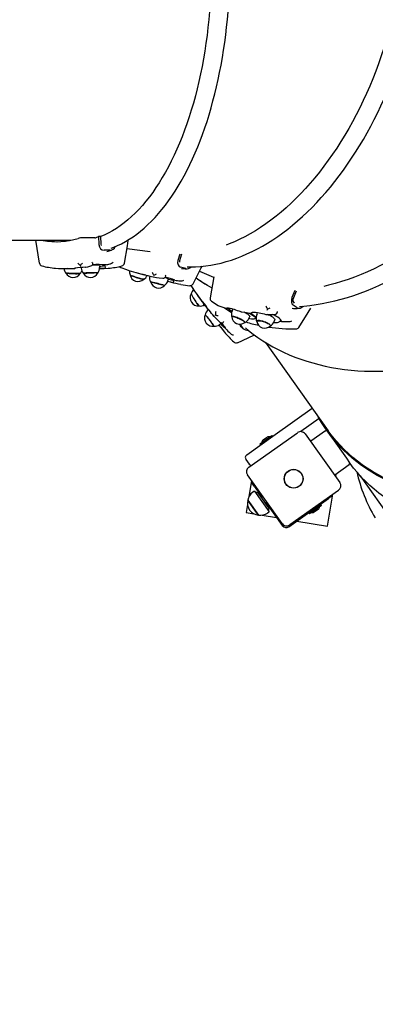
# Model space of a CAD drawing. Units: millimetres. Extents: x 3.35 to 12.8, y 2.39 to 11.24.
# Drawn here: x 9.03 to 9.55, y 5.99 to 7.42 of the extents above; entities that cross this region are included whole.
import ezdxf

# ---------------------------------------------------------------- set-up
doc = ezdxf.new("R2010")
doc.units = ezdxf.units.MM
doc.header["$LTSCALE"] = 70
doc.header["$PDSIZE"] = -1
doc.linetypes.add('SLD-Сплошная', pattern=[0])
doc.styles.get("Standard").update_dxf_attribs({"font": 'isocpeui.ttf'})
doc.dimstyles.new('ISO-25', dxfattribs={"dimtxt": 2.5, "dimasz": 2.5, "dimexe": 1.25, "dimexo": 0.625, "dimtad": 1, "dimtxsty": 'Standard', "dimcen": 2.5, "dimadec": 0, "dimazin": 0, "dimtfac": 1, "dimtmove": 0, "dimatfit": 3, "dimfxl": 1, "dimarcsym": 0})

# ---------------------------------------------------------------- blocks, each defined once
blk = doc.blocks.new('_D_7')
at = {"color": 0, "lineweight": -2, "transparency": 16777216}
for p, q in [((4.2603, 6.7403), (4.2603, 2.3935)), ((11.9411, 4.7682), (11.9411, 2.3935)), ((4.4703, 2.4635), (11.7311, 2.4635))]:
    blk.add_line(p, q, dxfattribs=at)
at = {"color": 0, "transparency": 16777216}
for points in [[(4.4703, 2.4985), (4.4703, 2.4285), (4.2603, 2.4635)], [(11.7311, 2.4985), (11.7311, 2.4285), (11.9411, 2.4635)]]:
    blk.add_solid(points, dxfattribs=at)
at = {"layer": 'Defpoints', "color": 0, "transparency": 16777216}
for p in [(4.2603, 6.7403), (11.9411, 4.7682), (11.9411, 2.4635)]:
    blk.add_point(p, dxfattribs=at)
at = {"color": 0, "transparency": 16777216, "insert": (8.1007, 2.8155), "char_height": 0.21, "attachment_point": 2}
blk.add_mtext('7,68м', dxfattribs=at)
blk = doc.blocks.new('*D17')
at = {"color": 0, "lineweight": -2, "transparency": 16777216}
for p, q in [((7.0075, 8.9334), (12.7959, 8.9334)), ((12.7259, 4.9839), (12.7259, 8.7234)), ((9.6071, 4.7739), (12.7959, 4.7739))]:
    blk.add_line(p, q, dxfattribs=at)
at = {"color": 0, "transparency": 16777216}
for points in [[(12.6909, 8.7234), (12.7609, 8.7234), (12.7259, 8.9334)], [(12.6909, 4.9839), (12.7609, 4.9839), (12.7259, 4.7739)]]:
    blk.add_solid(points, dxfattribs=at)
at = {"layer": 'Defpoints', "color": 0, "transparency": 16777216}
for p in [(7.0075, 8.9334), (12.7259, 8.9334), (9.6071, 4.7739)]:
    blk.add_point(p, dxfattribs=at)
at = {"color": 0, "transparency": 16777216, "insert": (12.4999, 6.8536), "char_height": 0.21, "attachment_point": 5, "rotation": 90}
blk.add_mtext('4,16м', dxfattribs=at)
blk = doc.blocks.new('*D18')
at = {"color": 0, "lineweight": -2, "transparency": 16777216}
for p, q in [((5.7603, 6.9515), (5.7603, 10.9469)), ((10.4415, 5.3002), (10.4415, 10.9469)), ((5.9703, 10.8769), (10.2315, 10.8769))]:
    blk.add_line(p, q, dxfattribs=at)
at = {"color": 0, "transparency": 16777216}
for points in [[(5.9703, 10.9119), (5.9703, 10.8419), (5.7603, 10.8769)], [(10.2315, 10.9119), (10.2315, 10.8419), (10.4415, 10.8769)]]:
    blk.add_solid(points, dxfattribs=at)
at = {"layer": 'Defpoints', "color": 0, "transparency": 16777216}
for p in [(10.4415, 10.8769), (5.7603, 6.9515), (10.4415, 5.3002)]:
    blk.add_point(p, dxfattribs=at)
at = {"color": 0, "transparency": 16777216, "insert": (8.1009, 11.1029), "char_height": 0.21, "attachment_point": 5}
blk.add_mtext('4,68м', dxfattribs=at)

msp = doc.modelspace()

# ---------------------------------------------------------------- linework, layer by layer
at = {"color": 7, "linetype": 'SLD-Сплошная', "lineweight": 25}
for p, q in [((8.9274, 7.1024), (9.1023, 7.1024)), ((9.0512, 7.1024), (9.0568, 7.0691)), ((9.0761, 7.1024), (9.0764, 7.1009)), ((9.1378, 7.106), (9.1201, 7.106)), ((9.1457, 7.1078), (9.1431, 7.1078)), ((9.1431, 7.1078), (9.1437, 7.0961)), ((9.1457, 7.1078), (9.1463, 7.0966)), ((9.1463, 7.0966), (9.1467, 7.0948)), ((9.1597, 7.0878), (9.151, 7.0878)), ((9.1549, 7.0862), (9.1571, 7.0867)), ((9.1843, 7.0906), (9.218, 7.0863)), ((9.2612, 7.0824), (9.2586, 7.0728)), ((9.2611, 7.0727), (9.2608, 7.0708)), ((9.2636, 7.0821), (9.2611, 7.0727)), ((9.0894, 7.0614), (9.1034, 7.0614)), ((9.1178, 7.0628), (9.1178, 7.062)), ((9.1241, 7.0633), (9.1242, 7.0633)), ((9.1448, 7.0628), (9.1447, 7.0657)), ((9.1447, 7.0614), (9.1481, 7.0614)), ((9.1516, 7.0662), (9.1516, 7.0661)), ((9.1535, 7.0666), (9.1521, 7.0664)), ((9.1537, 7.0634), (9.1537, 7.0634)), ((9.1597, 7.068), (9.1606, 7.0682)), ((9.27, 7.0612), (9.2625, 7.0632)), ((9.264, 7.0614), (9.2653, 7.0614)), ((9.2902, 7.0576), (9.3106, 7.0485)), ((9.1974, 7.0555), (9.2077, 7.0527)), ((9.2179, 7.0504), (9.2178, 7.0502)), ((9.2272, 7.0484), (9.2273, 7.0484)), ((9.2409, 7.0496), (9.241, 7.0499)), ((9.2437, 7.0429), (9.2488, 7.0415)), ((9.244, 7.0436), (9.2447, 7.0465)), ((9.2519, 7.0447), (9.2519, 7.0447)), ((9.2543, 7.0443), (9.2526, 7.0446)), ((9.2621, 7.0433), (9.2631, 7.0432)), ((9.2887, 7.0452), (9.2948, 7.0411)), ((9.3107, 7.049), (9.3055, 7.0187)), ((9.3074, 7.0334), (9.3079, 7.0331)), ((9.4288, 7.0293), (9.4247, 7.0192)), ((9.4308, 7.0284), (9.4267, 7.0185)), ((9.286, 7.0239), (9.2925, 7.0147)), ((9.3076, 7.0137), (9.3173, 7.0072)), ((9.3032, 7.0014), (9.3028, 7.0011)), ((9.3174, 7.0072), (9.3182, 7.0068)), ((9.3266, 7.0041), (9.3367, 6.9974)), ((9.3385, 7.0022), (9.3374, 6.9995)), ((9.4323, 7.0041), (9.4263, 7.0081)), ((9.3115, 6.9914), (9.3115, 6.9914)), ((9.3621, 6.9887), (9.3633, 6.9914)), ((9.3725, 6.988), (9.3711, 6.9883)), ((9.374, 6.9955), (9.373, 6.9928)), ((9.3986, 6.9841), (9.3995, 6.9868)), ((9.4031, 6.9965), (9.4033, 6.9968)), ((9.3193, 6.9798), (9.3217, 6.9816)), ((9.3282, 6.9735), (9.3269, 6.975)), ((9.3486, 6.9787), (9.3494, 6.9781)), ((9.3496, 6.9803), (9.3498, 6.9797)), ((9.3538, 6.9741), (9.3498, 6.9797)), ((9.4096, 6.9842), (9.4075, 6.9843)), ((9.4192, 6.9841), (9.4204, 6.9841)), ((9.3347, 6.9669), (9.3355, 6.9661)), ((9.3862, 6.9536), (9.4776, 6.8248)), ((9.4003, 6.8194), (9.4543, 6.8577)), ((9.4644, 6.8428), (9.4375, 6.8237)), ((9.3588, 6.79), (9.4003, 6.8194)), ((9.3619, 6.7719), (9.4328, 6.8222)), ((9.3804, 6.8074), (9.3954, 6.8181)), ((9.3876, 6.8148), (9.3829, 6.8114)), ((9.3886, 6.8155), (9.3876, 6.8148)), ((9.3965, 6.8167), (9.3954, 6.8181)), ((9.444, 6.8203), (9.4943, 6.7494)), ((9.4734, 6.8247), (9.4522, 6.8096)), ((9.4762, 6.8242), (9.4763, 6.824)), ((9.4763, 6.824), (9.4811, 6.8172)), ((9.4811, 6.8172), (9.5041, 6.7849)), ((9.3781, 6.8058), (9.3804, 6.8074)), ((9.3781, 6.8058), (9.3791, 6.8043)), ((9.4991, 6.7919), (9.4992, 6.7919)), ((9.5041, 6.7849), (9.5086, 6.7785)), ((9.3577, 6.783), (9.3623, 6.7765)), ((9.4869, 6.7607), (9.5081, 6.7757)), ((9.4103, 6.6898), (9.36, 6.7607)), ((9.4884, 6.7577), (9.4892, 6.7623)), ((9.5241, 6.7593), (9.5703, 6.6942)), ((9.3658, 6.7524), (9.3618, 6.7289)), ((9.3667, 6.7486), (9.368, 6.7494)), ((9.3696, 6.7445), (9.3667, 6.7486)), ((9.3696, 6.7445), (9.381, 6.7285)), ((9.3699, 6.7372), (9.3675, 6.7355)), ((9.3699, 6.7372), (9.3914, 6.7069)), ((9.374, 6.7357), (9.372, 6.7343)), ((9.374, 6.7357), (9.3767, 6.732)), ((9.3758, 6.7342), (9.3757, 6.7334)), ((9.3762, 6.7345), (9.3758, 6.7342)), ((9.3802, 6.7279), (9.3758, 6.7342)), ((9.3768, 6.7344), (9.3762, 6.7345)), ((9.3807, 6.7282), (9.3762, 6.7345)), ((9.3767, 6.732), (9.3914, 6.7113)), ((9.3823, 6.7293), (9.3798, 6.7276)), ((9.4924, 6.7382), (9.4215, 6.6879)), ((9.4763, 6.6859), (9.4842, 6.7324)), ((9.482, 6.729), (9.4779, 6.7261)), ((9.4812, 6.7302), (9.482, 6.729)), ((9.3599, 6.7174), (9.358, 6.706)), ((9.3717, 6.7079), (9.3603, 6.724)), ((9.3603, 6.724), (9.3758, 6.7022)), ((9.3856, 6.7194), (9.388, 6.7212)), ((9.3897, 6.7146), (9.386, 6.7197)), ((9.3901, 6.7149), (9.3865, 6.7201)), ((9.3868, 6.7203), (9.4105, 6.6869)), ((9.3889, 6.7148), (9.3897, 6.7146)), ((9.3897, 6.7146), (9.3901, 6.7149)), ((9.3901, 6.7149), (9.3902, 6.7155)), ((9.4203, 6.6852), (9.4779, 6.7261)), ((9.4667, 6.7178), (9.4493, 6.7055)), ((9.4677, 6.7163), (9.4503, 6.704)), ((9.4603, 6.7133), (9.4602, 6.7135)), ((9.4677, 6.7163), (9.4667, 6.7178)), ((9.358, 6.706), (9.3693, 6.7041)), ((9.3758, 6.7022), (9.3717, 6.7079)), ((9.3811, 6.7021), (9.4023, 6.6985)), ((9.389, 6.7052), (9.3914, 6.7069)), ((9.3893, 6.7098), (9.3914, 6.7113)), ((9.4493, 6.7055), (9.4503, 6.704)), ((9.4554, 6.7101), (9.4556, 6.7099)), ((9.4572, 6.7067), (9.4629, 6.7107)), ((9.4319, 6.6934), (9.4763, 6.6859))]:
    msp.add_line(p, q, dxfattribs=at)
at = {"color": 7, "linetype": 'SLD-Сплошная', "lineweight": 25, "flags": 128}
for points in [[(9.1616, 7.0911), (9.1651, 7.0923), (9.1708, 7.0948), (9.1765, 7.0975), (9.1821, 7.1005), (9.1877, 7.1039), (9.1933, 7.1075), (9.1988, 7.1115), (9.2042, 7.1158), (9.2096, 7.1203), (9.2149, 7.1252), (9.2202, 7.1303), (9.2253, 7.1357), (9.2304, 7.1414), (9.2354, 7.1474), (9.2403, 7.1536), (9.2451, 7.1601), (9.2499, 7.1669), (9.2545, 7.1739), (9.259, 7.1812), (9.2634, 7.1887), (9.2677, 7.1964), (9.2719, 7.2044), (9.276, 7.2126), (9.2799, 7.221), (9.2837, 7.2296), (9.2874, 7.2385), (9.291, 7.2475), (9.2945, 7.2567), (9.2978, 7.2661), (9.301, 7.2757), (9.3041, 7.2854), (9.307, 7.2953), (9.3097, 7.3054), (9.3124, 7.3156), (9.3149, 7.3259), (9.3172, 7.3364), (9.3194, 7.347), (9.3215, 7.3577), (9.3234, 7.3685), (9.3251, 7.3794), (9.3267, 7.3904), (9.3282, 7.4015), (9.3295, 7.4127), (9.3306, 7.4239), (9.3316, 7.4352), (9.3324, 7.4466), (9.3331, 7.4579), (9.3336, 7.4693), (9.3339, 7.4808), (9.3341, 7.4922), (9.3342, 7.5037), (9.334, 7.5151), (9.3338, 7.5266), (9.3333, 7.538), (9.3327, 7.5494), (9.332, 7.5608), (9.331, 7.5721), (9.33, 7.5833), (9.3287, 7.5945), (9.3274, 7.6056), (9.3258, 7.6167), (9.3241, 7.6276), (9.3223, 7.6385), (9.3203, 7.6493), (9.3182, 7.6599), (9.3159, 7.6704), (9.3134, 7.6808), (9.3109, 7.6911), (9.3081, 7.7012), (9.3053, 7.7112), (9.3023, 7.721), (9.2992, 7.7306), (9.2959, 7.7401), (9.2925, 7.7494), (9.289, 7.7585), (9.2853, 7.7674), (9.2815, 7.7761), (9.2776, 7.7846), (9.2736, 7.7929), (9.2695, 7.8009), (9.2652, 7.8088), (9.2608, 7.8164), (9.2564, 7.8238), (9.2518, 7.8309), (9.2471, 7.8378), (9.2423, 7.8444), (9.2375, 7.8507), (9.2325, 7.8568), (9.2275, 7.8626), (9.2223, 7.8682), (9.2171, 7.8735), (9.2118, 7.8784), (9.2064, 7.8831), (9.201, 7.8875), (9.1955, 7.8916), (9.19, 7.8954), (9.1844, 7.8989), (9.1787, 7.9021), (9.173, 7.9049), (9.1673, 7.9075), (9.1616, 7.9097)], [(9.1458, 7.8931), (9.1462, 7.8929), (9.152, 7.8905), (9.1578, 7.8876), (9.1635, 7.8845), (9.1691, 7.881), (9.1747, 7.8772), (9.1803, 7.873), (9.1857, 7.8686), (9.1911, 7.8638), (9.1965, 7.8587), (9.2017, 7.8532), (9.2069, 7.8475), (9.212, 7.8414), (9.217, 7.8351), (9.2219, 7.8285), (9.2267, 7.8216), (9.2314, 7.8144), (9.2359, 7.8069), (9.2404, 7.7991), (9.2448, 7.7911), (9.249, 7.7829), (9.2531, 7.7744), (9.2571, 7.7656), (9.261, 7.7566), (9.2647, 7.7474), (9.2683, 7.738), (9.2717, 7.7284), (9.275, 7.7186), (9.2781, 7.7086), (9.2812, 7.6984), (9.284, 7.688), (9.2867, 7.6775), (9.2892, 7.6668), (9.2916, 7.6559), (9.2938, 7.645), (9.2959, 7.6339), (9.2978, 7.6226), (9.2995, 7.6113), (9.3011, 7.5999), (9.3024, 7.5884), (9.3037, 7.5768), (9.3047, 7.5652), (9.3056, 7.5535), (9.3063, 7.5417), (9.3068, 7.5299), (9.3071, 7.5181), (9.3073, 7.5063), (9.3073, 7.4944), (9.3071, 7.4826), (9.3068, 7.4708), (9.3063, 7.459), (9.3056, 7.4472), (9.3047, 7.4355), (9.3037, 7.4239), (9.3024, 7.4123), (9.3011, 7.4008), (9.2995, 7.3894), (9.2978, 7.3781), (9.2959, 7.3668), (9.2938, 7.3557), (9.2916, 7.3448), (9.2892, 7.3339), (9.2867, 7.3232), (9.284, 7.3127), (9.2812, 7.3023), (9.2781, 7.2921), (9.275, 7.2821), (9.2717, 7.2723), (9.2683, 7.2627), (9.2647, 7.2533), (9.261, 7.2441), (9.2571, 7.2351), (9.2531, 7.2263), (9.249, 7.2178), (9.2448, 7.2096), (9.2404, 7.2016), (9.2359, 7.1938), (9.2314, 7.1863), (9.2267, 7.1791), (9.2219, 7.1722), (9.217, 7.1656), (9.212, 7.1593), (9.2069, 7.1532), (9.2017, 7.1475), (9.1965, 7.142), (9.1911, 7.1369), (9.1857, 7.1321), (9.1803, 7.1277), (9.1747, 7.1235), (9.1691, 7.1197), (9.1635, 7.1162), (9.1578, 7.1131), (9.152, 7.1102), (9.1462, 7.1078), (9.1458, 7.1076)], [(9.2722, 7.0638), (9.2769, 7.0637), (9.2843, 7.0638), (9.2917, 7.0643), (9.2991, 7.0651), (9.3065, 7.0662), (9.314, 7.0676), (9.3215, 7.0693), (9.3291, 7.0714), (9.3366, 7.0737), (9.3442, 7.0763), (9.3517, 7.0793), (9.3592, 7.0825), (9.3668, 7.086), (9.3743, 7.0898), (9.3817, 7.094), (9.3892, 7.0984), (9.3966, 7.1031), (9.404, 7.108), (9.4113, 7.1133), (9.4185, 7.1188), (9.4257, 7.1246), (9.4329, 7.1306), (9.44, 7.137), (9.447, 7.1435), (9.4539, 7.1503), (9.4607, 7.1574), (9.4674, 7.1647), (9.4741, 7.1722), (9.4806, 7.18), (9.487, 7.188), (9.4934, 7.1961), (9.4996, 7.2045), (9.5057, 7.2131), (9.5116, 7.2219), (9.5174, 7.2309), (9.5231, 7.2401), (9.5287, 7.2494), (9.5341, 7.2589), (9.5394, 7.2686), (9.5445, 7.2784), (9.5495, 7.2884), (9.5543, 7.2985), (9.559, 7.3087), (9.5635, 7.3191), (9.5678, 7.3295), (9.5719, 7.3401), (9.5759, 7.3508), (9.5797, 7.3616), (9.5833, 7.3724), (9.5868, 7.3833), (9.59, 7.3943), (9.5931, 7.4054), (9.596, 7.4165), (9.5986, 7.4276), (9.6011, 7.4388), (9.6034, 7.45), (9.6055, 7.4612), (9.6074, 7.4724), (9.6091, 7.4836), (9.6106, 7.4948), (9.6119, 7.506), (9.613, 7.5172), (9.6139, 7.5283), (9.6146, 7.5394), (9.615, 7.5505), (9.6153, 7.5614), (9.6154, 7.5723), (9.6152, 7.5832), (9.6149, 7.5939), (9.6143, 7.6046), (9.6135, 7.6151), (9.6126, 7.6256), (9.6114, 7.6359), (9.61, 7.6461), (9.6084, 7.6562), (9.6066, 7.6661), (9.6046, 7.6759), (9.6024, 7.6856), (9.6, 7.695), (9.5974, 7.7043), (9.5947, 7.7135), (9.5917, 7.7224), (9.5885, 7.7312), (9.5852, 7.7397), (9.5816, 7.7481), (9.5779, 7.7562), (9.574, 7.7642), (9.5699, 7.7719), (9.5656, 7.7793), (9.5612, 7.7866), (9.5566, 7.7936), (9.5518, 7.8003), (9.5469, 7.8068), (9.5418, 7.8131), (9.5365, 7.8191), (9.5311, 7.8248), (9.5256, 7.8302), (9.5199, 7.8354), (9.5141, 7.8403), (9.5082, 7.8449), (9.5021, 7.8492), (9.5014, 7.8496)], [(9.4835, 7.8372), (9.484, 7.8369), (9.4901, 7.8323), (9.4961, 7.8274), (9.5019, 7.8222), (9.5076, 7.8168), (9.5131, 7.811), (9.5185, 7.8049), (9.5237, 7.7985), (9.5287, 7.7919), (9.5335, 7.7849), (9.5382, 7.7777), (9.5427, 7.7703), (9.5469, 7.7626), (9.551, 7.7546), (9.555, 7.7464), (9.5587, 7.7379), (9.5622, 7.7292), (9.5655, 7.7203), (9.5686, 7.7112), (9.5715, 7.7018), (9.5741, 7.6923), (9.5766, 7.6826), (9.5788, 7.6727), (9.5808, 7.6626), (9.5826, 7.6524), (9.5842, 7.642), (9.5856, 7.6314), (9.5867, 7.6207), (9.5876, 7.6099), (9.5883, 7.599), (9.5888, 7.588), (9.589, 7.5768), (9.589, 7.5656), (9.5887, 7.5543), (9.5883, 7.543), (9.5876, 7.5315), (9.5867, 7.52), (9.5855, 7.5085), (9.5842, 7.497), (9.5826, 7.4854), (9.5808, 7.4738), (9.5788, 7.4622), (9.5765, 7.4507), (9.574, 7.4391), (9.5714, 7.4276), (9.5685, 7.4161), (9.5654, 7.4047), (9.5621, 7.3934), (9.5586, 7.3821), (9.5548, 7.3709), (9.5509, 7.3597), (9.5468, 7.3487), (9.5425, 7.3378), (9.538, 7.327), (9.5334, 7.3164), (9.5285, 7.3059), (9.5235, 7.2955), (9.5183, 7.2853), (9.513, 7.2752), (9.5074, 7.2653), (9.5018, 7.2556), (9.4959, 7.2461), (9.49, 7.2368), (9.4838, 7.2278), (9.4776, 7.2189), (9.4712, 7.2102), (9.4647, 7.2018), (9.4581, 7.1936), (9.4513, 7.1857), (9.4445, 7.178), (9.4376, 7.1706), (9.4305, 7.1634), (9.4234, 7.1565), (9.4162, 7.1499), (9.4089, 7.1436), (9.4015, 7.1376), (9.3941, 7.1318), (9.3866, 7.1264), (9.3791, 7.1213), (9.3715, 7.1164), (9.3639, 7.1119), (9.3562, 7.1077), (9.3486, 7.1039), (9.3409, 7.1003), (9.3332, 7.0971), (9.3288, 7.0954)], [(9.7082, 7.7435), (9.7088, 7.7432), (9.7162, 7.7397), (9.7235, 7.7358), (9.7306, 7.7317), (9.7375, 7.7272), (9.7441, 7.7225), (9.7506, 7.7174), (9.7569, 7.7121), (9.763, 7.7066), (9.7688, 7.7007), (9.7744, 7.6946), (9.7798, 7.6882), (9.785, 7.6816), (9.7899, 7.6747), (9.7946, 7.6675), (9.7991, 7.6601), (9.8033, 7.6525), (9.8072, 7.6447), (9.8109, 7.6367), (9.8143, 7.6284), (9.8175, 7.6199), (9.8204, 7.6113), (9.823, 7.6024), (9.8254, 7.5934), (9.8275, 7.5842), (9.8293, 7.5748), (9.8309, 7.5653), (9.8321, 7.5556), (9.8331, 7.5458), (9.8338, 7.5358), (9.8343, 7.5257), (9.8344, 7.5155), (9.8343, 7.5052), (9.8339, 7.4948), (9.8332, 7.4844), (9.8322, 7.4738), (9.831, 7.4632), (9.8294, 7.4525), (9.8276, 7.4418), (9.8256, 7.431), (9.8232, 7.4202), (9.8206, 7.4093), (9.8177, 7.3985), (9.8146, 7.3876), (9.8112, 7.3768), (9.8075, 7.366), (9.8036, 7.3552), (9.7994, 7.3444), (9.795, 7.3337), (9.7903, 7.323), (9.7854, 7.3124), (9.7802, 7.3019), (9.7749, 7.2914), (9.7693, 7.2811), (9.7634, 7.2708), (9.7574, 7.2606), (9.7511, 7.2506), (9.7446, 7.2407), (9.738, 7.2309), (9.7311, 7.2213), (9.724, 7.2118), (9.7168, 7.2025), (9.7094, 7.1933), (9.7018, 7.1844), (9.694, 7.1756), (9.6861, 7.167), (9.6781, 7.1586), (9.6699, 7.1504), (9.6615, 7.1424), (9.6531, 7.1346), (9.6445, 7.1271), (9.6358, 7.1198), (9.627, 7.1128), (9.6181, 7.1059), (9.6091, 7.0994), (9.6, 7.0931), (9.5908, 7.0871), (9.5816, 7.0813), (9.5723, 7.0758), (9.563, 7.0706), (9.5536, 7.0657), (9.5442, 7.061), (9.5348, 7.0567), (9.5253, 7.0526), (9.5159, 7.0489), (9.5064, 7.0454), (9.497, 7.0423), (9.4875, 7.0394), (9.4781, 7.0369), (9.4713, 7.0353)], [(9.4356, 7.0062), (9.4418, 7.0067), (9.4508, 7.0076), (9.4598, 7.0088), (9.4688, 7.0103), (9.4779, 7.0121), (9.4871, 7.0142), (9.4962, 7.0166), (9.5054, 7.0192), (9.5146, 7.0222), (9.5238, 7.0254), (9.533, 7.0289), (9.5422, 7.0326), (9.5514, 7.0367), (9.5606, 7.041), (9.5697, 7.0455), (9.5789, 7.0504), (9.5879, 7.0554), (9.5969, 7.0608), (9.6059, 7.0664), (9.6148, 7.0722), (9.6236, 7.0782), (9.6324, 7.0845), (9.6411, 7.0911), (9.6497, 7.0978), (9.6581, 7.1048), (9.6665, 7.112), (9.6748, 7.1194), (9.683, 7.127), (9.691, 7.1348), (9.699, 7.1428), (9.7068, 7.1509), (9.7144, 7.1593), (9.7219, 7.1678), (9.7293, 7.1765), (9.7365, 7.1854), (9.7435, 7.1944), (9.7504, 7.2035), (9.7571, 7.2128), (9.7637, 7.2222), (9.77, 7.2318), (9.7762, 7.2415), (9.7822, 7.2512), (9.7879, 7.2611), (9.7935, 7.2711), (9.7989, 7.2812), (9.8041, 7.2913), (9.8091, 7.3015), (9.8138, 7.3118), (9.8183, 7.3222), (9.8226, 7.3326), (9.8267, 7.343), (9.8306, 7.3535), (9.8342, 7.364), (9.8376, 7.3745), (9.8407, 7.385), (9.8436, 7.3955), (9.8463, 7.4061), (9.8487, 7.4166), (9.8509, 7.4271), (9.8529, 7.4375), (9.8545, 7.4479), (9.856, 7.4583), (9.8572, 7.4686), (9.8581, 7.4789), (9.8588, 7.4891), (9.8592, 7.4992), (9.8593, 7.5093), (9.8593, 7.5192), (9.8589, 7.529), (9.8583, 7.5388), (9.8575, 7.5484), (9.8564, 7.5579), (9.855, 7.5673), (9.8534, 7.5765), (9.8515, 7.5856), (9.8494, 7.5946), (9.8471, 7.6034), (9.8445, 7.612), (9.8416, 7.6204), (9.8385, 7.6287), (9.8352, 7.6368), (9.8316, 7.6447), (9.8278, 7.6524), (9.8238, 7.6599), (9.8195, 7.6672), (9.8151, 7.6743), (9.8104, 7.6811), (9.8055, 7.6877), (9.8003, 7.6941), (9.795, 7.7003), (9.7894, 7.7062), (9.7837, 7.7119), (9.7778, 7.7174), (9.7716, 7.7226), (9.7688, 7.7247)], [(9.357, 6.9749), (9.3614, 6.9712), (9.3681, 6.9659), (9.375, 6.9609), (9.3821, 6.9561), (9.3894, 6.9516), (9.397, 6.9473), (9.4047, 6.9432), (9.4126, 6.9393), (9.4207, 6.9357), (9.429, 6.9323), (9.4375, 6.9292), (9.4462, 6.9263), (9.455, 6.9237), (9.4639, 6.9213), (9.473, 6.9192), (9.4823, 6.9173), (9.4917, 6.9157), (9.5012, 6.9144), (9.5108, 6.9133), (9.5206, 6.9125), (9.5304, 6.9119), (9.5404, 6.9116), (9.5505, 6.9116), (9.5606, 6.9118), (9.5708, 6.9123), (9.5811, 6.913), (9.5914, 6.914), (9.6018, 6.9153), (9.6122, 6.9168), (9.6226, 6.9186), (9.6331, 6.9207), (9.6436, 6.923), (9.6542, 6.9255), (9.6647, 6.9283), (9.6752, 6.9314), (9.6857, 6.9347), (9.6962, 6.9382), (9.7067, 6.942), (9.7171, 6.946), (9.7275, 6.9503), (9.7378, 6.9548), (9.748, 6.9595), (9.7582, 6.9644), (9.7684, 6.9696), (9.7784, 6.975), (9.7884, 6.9806), (9.7982, 6.9864), (9.808, 6.9924), (9.8176, 6.9986), (9.8271, 7.005), (9.8365, 7.0116), (9.8458, 7.0183), (9.8549, 7.0253), (9.8638, 7.0324), (9.8726, 7.0397), (9.8813, 7.0472), (9.8898, 7.0548), (9.8981, 7.0626), (9.9062, 7.0705), (9.9142, 7.0786), (9.9219, 7.0868), (9.9294, 7.0951), (9.9368, 7.1036), (9.9439, 7.1121), (9.9508, 7.1208), (9.9575, 7.1296), (9.964, 7.1385), (9.9702, 7.1474), (9.9763, 7.1565), (9.982, 7.1656), (9.9875, 7.1748), (9.9928, 7.184), (9.9978, 7.1934), (10.0026, 7.2027), (10.0071, 7.2121), (10.0113, 7.2216), (10.0153, 7.231), (10.019, 7.2405), (10.0224, 7.25), (10.0255, 7.2595), (10.0284, 7.269), (10.031, 7.2785), (10.0333, 7.288), (10.0353, 7.2974), (10.0371, 7.3068), (10.0385, 7.3162), (10.0397, 7.3255), (10.0405, 7.3348), (10.0411, 7.344), (10.0414, 7.3532), (10.0414, 7.3623), (10.0411, 7.3713), (10.0405, 7.3802), (10.0396, 7.389), (10.0384, 7.3977), (10.037, 7.4063), (10.0352, 7.4148), (10.0332, 7.4232), (10.0309, 7.4314), (10.0283, 7.4395), (10.0254, 7.4475), (10.0248, 7.449)], [(9.0864, 7.1024), (9.092, 7.1013), (9.094, 7.101)], [(9.0885, 7.1024), (9.0929, 7.1016), (9.0954, 7.1012)], [(9.1807, 7.0691), (9.185, 7.0945), (9.1862, 7.102)], [(9.1437, 7.0961), (9.1444, 7.0928), (9.146, 7.0901), (9.1484, 7.0884), (9.151, 7.0878)], [(9.1571, 7.0866), (9.1602, 7.0876), (9.1621, 7.0882)], [(9.2586, 7.0728), (9.2582, 7.0695), (9.2588, 7.0665), (9.2603, 7.0644), (9.2625, 7.0632)], [(9.1082, 7.0617), (9.1082, 7.0617), (9.1083, 7.0618), (9.1087, 7.0618), (9.1089, 7.0618)], [(9.1245, 7.0633), (9.1276, 7.064), (9.1319, 7.065)], [(9.1349, 7.0684), (9.1349, 7.0685), (9.1349, 7.0689)], [(9.1481, 7.0614), (9.1512, 7.0614), (9.157, 7.0617)], [(9.1517, 7.0662), (9.1517, 7.0663), (9.152, 7.0663), (9.1521, 7.0664)], [(9.1606, 7.0682), (9.1614, 7.0685), (9.1621, 7.0689)], [(9.2651, 7.0612), (9.2691, 7.061), (9.2715, 7.061)], [(9.2809, 7.0391), (9.2925, 7.0622), (9.2937, 7.0645)], [(9.0955, 7.0547), (9.0955, 7.0547), (9.0958, 7.0546), (9.0965, 7.0545), (9.0974, 7.0544), (9.0987, 7.0543), (9.1002, 7.0542), (9.1019, 7.0541), (9.1037, 7.054), (9.1056, 7.0539), (9.1075, 7.0539), (9.1094, 7.0538), (9.1112, 7.0538)], [(9.1165, 7.0542), (9.1164, 7.0542), (9.1161, 7.0541), (9.1155, 7.054), (9.1145, 7.054), (9.1132, 7.0539), (9.1117, 7.0539), (9.11, 7.0539), (9.1081, 7.054), (9.1062, 7.054), (9.1043, 7.0541), (9.1024, 7.0541), (9.1007, 7.0542), (9.0991, 7.0543), (9.0977, 7.0544)], [(9.1218, 7.0544), (9.1212, 7.0543), (9.121, 7.0542), (9.121, 7.0542)], [(9.1211, 7.0541), (9.1211, 7.0542), (9.1214, 7.0543), (9.122, 7.0544), (9.123, 7.0545), (9.1243, 7.0546), (9.1258, 7.0547), (9.1275, 7.0548), (9.1293, 7.0549), (9.1312, 7.0549), (9.1331, 7.055), (9.135, 7.055), (9.1367, 7.055)], [(9.142, 7.0548), (9.1419, 7.0549), (9.1413, 7.055), (9.1405, 7.0551), (9.1393, 7.0551), (9.1379, 7.0551), (9.1363, 7.0551), (9.1344, 7.0551), (9.1325, 7.0551), (9.1306, 7.055), (9.1287, 7.0549), (9.1269, 7.0549), (9.1252, 7.0548), (9.1238, 7.0547), (9.1226, 7.0545), (9.1218, 7.0544)], [(9.1889, 7.0521), (9.1891, 7.0519), (9.1896, 7.0516), (9.1904, 7.0512), (9.1915, 7.0508), (9.1929, 7.0502), (9.1944, 7.0496), (9.1961, 7.049), (9.1979, 7.0484), (9.1997, 7.0478), (9.2015, 7.0472), (9.2033, 7.0467), (9.2048, 7.0463)], [(9.2088, 7.0456), (9.2088, 7.0456), (9.2084, 7.0456), (9.2076, 7.0457), (9.2066, 7.0459), (9.2053, 7.0463), (9.2038, 7.0467), (9.2021, 7.0472), (9.2003, 7.0477), (9.1985, 7.0483), (9.1967, 7.0489), (9.1949, 7.0496), (9.1933, 7.0502), (9.1919, 7.0507)], [(9.2274, 7.0483), (9.2313, 7.0477), (9.2365, 7.0471)], [(9.2446, 7.0459), (9.2452, 7.0458), (9.2475, 7.0452), (9.2494, 7.0448), (9.2508, 7.0446), (9.2517, 7.0445), (9.252, 7.0446)], [(9.2631, 7.0432), (9.264, 7.0432), (9.2649, 7.0434)], [(9.2188, 7.0417), (9.2188, 7.0417), (9.219, 7.0417), (9.2196, 7.0416), (9.2205, 7.0414), (9.2216, 7.0412), (9.223, 7.0409), (9.2246, 7.0405), (9.2264, 7.04), (9.2282, 7.0396), (9.2301, 7.0391), (9.2319, 7.0386), (9.2337, 7.0382), (9.2352, 7.0378)], [(9.2352, 7.0378), (9.2366, 7.0374), (9.2377, 7.0371), (9.2385, 7.0368), (9.2389, 7.0367), (9.2391, 7.0366), (9.2391, 7.0366)], [(9.4247, 7.0192), (9.4238, 7.0158), (9.4238, 7.0125), (9.4247, 7.0099), (9.4263, 7.0081)], [(9.4267, 7.0185), (9.4261, 7.0162), (9.4261, 7.0139), (9.4267, 7.0121), (9.4278, 7.0109)], [(9.3182, 7.0068), (9.3224, 7.0054), (9.3282, 7.0036)], [(9.3304, 7.004), (9.3304, 7.004), (9.3306, 7.004), (9.3312, 7.004), (9.332, 7.0039), (9.3332, 7.0037), (9.3346, 7.0034), (9.3364, 7.003), (9.3383, 7.0025), (9.3404, 7.0019), (9.3427, 7.0012), (9.3451, 7.0004), (9.3475, 6.9995), (9.3501, 6.9986), (9.3504, 6.9984)], [(9.4249, 7.0038), (9.4271, 7.003), (9.4278, 7.0031)], [(9.4278, 7.003), (9.4322, 7.0032), (9.4353, 7.0034)], [(9.4323, 7.0041), (9.4343, 7.0034), (9.4366, 7.0036), (9.439, 7.0048), (9.441, 7.0066)], [(9.4347, 6.9756), (9.4483, 6.9972), (9.4524, 7.0036)], [(9.2983, 6.9938), (9.2983, 6.9938), (9.2985, 6.9937), (9.2988, 6.9934), (9.2994, 6.9928), (9.3001, 6.992), (9.301, 6.9909), (9.302, 6.9896), (9.3032, 6.9883), (9.3043, 6.9868), (9.3055, 6.9853), (9.3067, 6.9837), (9.3077, 6.9823), (9.3087, 6.981), (9.3096, 6.9798)], [(9.3116, 6.9913), (9.3147, 6.988), (9.319, 6.9836)], [(9.3415, 6.9909), (9.3401, 6.9912), (9.3389, 6.9915), (9.338, 6.9915), (9.3373, 6.9914), (9.337, 6.9912), (9.337, 6.991)], [(9.337, 6.9909), (9.337, 6.991), (9.3372, 6.9913), (9.3377, 6.9914), (9.3386, 6.9914), (9.3397, 6.9912), (9.341, 6.9909), (9.3425, 6.9904), (9.3442, 6.9899), (9.346, 6.9892), (9.3477, 6.9884), (9.3495, 6.9876), (9.3511, 6.9868), (9.3526, 6.986), (9.3539, 6.9852)], [(9.3561, 6.9826), (9.3563, 6.9828), (9.3562, 6.9832), (9.3559, 6.9837), (9.3552, 6.9843), (9.3543, 6.985), (9.3531, 6.9858), (9.3516, 6.9866), (9.35, 6.9875), (9.3483, 6.9883), (9.3465, 6.9891), (9.3448, 6.9898), (9.3431, 6.9904), (9.3415, 6.9909)], [(9.351, 6.9983), (9.3554, 6.9975), (9.3638, 6.9962)], [(9.3539, 6.9852), (9.3549, 6.9844), (9.3556, 6.9838), (9.3561, 6.9832), (9.3562, 6.9828), (9.3561, 6.9826)], [(9.3603, 6.9946), (9.3615, 6.9937), (9.3624, 6.993), (9.363, 6.9923), (9.3633, 6.9917), (9.3633, 6.9914)], [(9.362, 6.9965), (9.3627, 6.9962), (9.3656, 6.9945), (9.3682, 6.9929), (9.3703, 6.9913), (9.3717, 6.9901), (9.3726, 6.989)], [(9.3701, 6.9883), (9.3699, 6.988), (9.369, 6.9877), (9.3676, 6.9876), (9.3657, 6.9877), (9.3634, 6.9882), (9.3621, 6.9885)], [(9.3664, 6.9972), (9.3664, 6.9972), (9.3667, 6.9973), (9.3673, 6.9975), (9.3682, 6.9976), (9.3694, 6.9976), (9.371, 6.9976), (9.3727, 6.9974), (9.3747, 6.9972), (9.3769, 6.9968), (9.3793, 6.9964), (9.3817, 6.9958), (9.3843, 6.9952), (9.3868, 6.9945), (9.3871, 6.9944)], [(9.3701, 6.9883), (9.3704, 6.9884), (9.3711, 6.9883)], [(9.376, 6.9855), (9.3749, 6.9854), (9.374, 6.9852), (9.3735, 6.9848), (9.3734, 6.9844), (9.3734, 6.9842)], [(9.3734, 6.9841), (9.3734, 6.9844), (9.3737, 6.9848), (9.3743, 6.9851), (9.3752, 6.9853), (9.3764, 6.9853), (9.3778, 6.9852), (9.3794, 6.985), (9.3811, 6.9846), (9.3829, 6.9841), (9.3848, 6.9835), (9.3866, 6.9828), (9.3882, 6.982), (9.3897, 6.9813), (9.391, 6.9805)], [(9.3931, 6.9775), (9.3932, 6.9776), (9.3933, 6.9781), (9.3932, 6.9787), (9.3926, 6.9793), (9.3918, 6.9801), (9.3907, 6.9808), (9.3894, 6.9816), (9.3878, 6.9824), (9.3861, 6.9831), (9.3843, 6.9838), (9.3824, 6.9844), (9.3806, 6.9848), (9.3789, 6.9852), (9.3773, 6.9854), (9.376, 6.9855)], [(9.3879, 6.9943), (9.3926, 6.9941), (9.3989, 6.9941)], [(9.3967, 6.9904), (9.3979, 6.9895), (9.3988, 6.9887), (9.3993, 6.9879), (9.3996, 6.9872), (9.3995, 6.9868)], [(9.4096, 6.9842), (9.4091, 6.9857), (9.4081, 6.9872), (9.4064, 6.9887), (9.4042, 6.9903), (9.4014, 6.9919), (9.3988, 6.9932), (9.3968, 6.9941)], [(9.3181, 6.9789), (9.3214, 6.9747), (9.3264, 6.9687)], [(9.3282, 6.9735), (9.3279, 6.9744), (9.3272, 6.9757), (9.3261, 6.9774), (9.3246, 6.9795), (9.3227, 6.982), (9.3224, 6.9824)], [(9.3492, 6.978), (9.3526, 6.975), (9.3546, 6.9732)], [(9.391, 6.9805), (9.392, 6.9797), (9.3928, 6.979), (9.3932, 6.9784), (9.3932, 6.9778), (9.393, 6.9774)], [(9.398, 6.9827), (9.3993, 6.9825), (9.4017, 6.9825), (9.4037, 6.9826), (9.4052, 6.9831), (9.4062, 6.9838), (9.4065, 6.9841)], [(9.4204, 6.9841), (9.4213, 6.9841), (9.4222, 6.9842)], [(9.3355, 6.9661), (9.3362, 6.9655), (9.3371, 6.9651)], [(9.3454, 6.9533), (9.369, 6.964), (9.3701, 6.9645)], [(9.9109, 6.7846), (9.9016, 6.7797), (9.891, 6.7745), (9.8805, 6.7695), (9.8698, 6.7647), (9.8591, 6.7602), (9.8483, 6.756), (9.8375, 6.752), (9.8266, 6.7483), (9.8158, 6.7449), (9.8049, 6.7417), (9.794, 6.7389), (9.7831, 6.7363), (9.7723, 6.7339), (9.7615, 6.7319), (9.7507, 6.7302), (9.7399, 6.7287), (9.7292, 6.7275), (9.7186, 6.7267), (9.708, 6.7261), (9.6976, 6.7258), (9.6872, 6.7258), (9.6769, 6.7261), (9.6667, 6.7266), (9.6567, 6.7275), (9.6468, 6.7287), (9.637, 6.7301), (9.6273, 6.7318), (9.6179, 6.7339), (9.6085, 6.7362), (9.5994, 6.7387), (9.5904, 6.7416), (9.5816, 6.7447), (9.5731, 6.7482), (9.5647, 6.7519), (9.5565, 6.7558), (9.5486, 6.76), (9.5408, 6.7645), (9.5333, 6.7693), (9.5261, 6.7742), (9.519, 6.7795), (9.5123, 6.785), (9.5058, 6.7907), (9.4995, 6.7967), (9.4935, 6.8028), (9.4878, 6.8092), (9.4824, 6.8159), (9.4772, 6.8227), (9.4724, 6.8298), (9.4678, 6.837), (9.4635, 6.8444), (9.4631, 6.8452)], [(9.9101, 6.7854), (9.9012, 6.7807), (9.8907, 6.7755), (9.8802, 6.7705), (9.8695, 6.7658), (9.8589, 6.7613), (9.8481, 6.7571), (9.8374, 6.7532), (9.8265, 6.7495), (9.8157, 6.7461), (9.8049, 6.7429), (9.794, 6.74), (9.7832, 6.7375), (9.7724, 6.7352), (9.7616, 6.7331), (9.7508, 6.7314), (9.7401, 6.7299), (9.7295, 6.7288), (9.7189, 6.7279), (9.7084, 6.7273), (9.6979, 6.727), (9.6876, 6.727), (9.6774, 6.7273), (9.6672, 6.7279), (9.6572, 6.7287), (9.6473, 6.7299), (9.6376, 6.7313), (9.628, 6.733), (9.6186, 6.7351), (9.6093, 6.7374), (9.6002, 6.7399), (9.5912, 6.7428), (9.5825, 6.7459), (9.5739, 6.7493), (9.5656, 6.753), (9.5574, 6.7569), (9.5495, 6.7611), (9.5418, 6.7656), (9.5343, 6.7703), (9.5271, 6.7753), (9.5201, 6.7805), (9.5134, 6.786), (9.5069, 6.7917), (9.5006, 6.7976), (9.4947, 6.8038), (9.489, 6.8102), (9.4836, 6.8168), (9.4785, 6.8236), (9.4776, 6.8248)], [(9.4522, 6.8096), (9.4519, 6.8094), (9.4518, 6.8093)], [(9.9431, 6.7394), (9.9337, 6.7345), (9.9232, 6.7292), (9.9126, 6.7242), (9.9019, 6.7195), (9.8912, 6.715), (9.8804, 6.7107), (9.8696, 6.7068), (9.8588, 6.7031), (9.8479, 6.6996), (9.837, 6.6965), (9.8261, 6.6936), (9.8153, 6.691), (9.8044, 6.6887), (9.7936, 6.6867), (9.7828, 6.6849), (9.772, 6.6835), (9.7613, 6.6823), (9.7507, 6.6814), (9.7401, 6.6808), (9.7297, 6.6805), (9.7193, 6.6805), (9.709, 6.6808), (9.6988, 6.6814), (9.6888, 6.6822), (9.6789, 6.6834), (9.6691, 6.6849), (9.6595, 6.6866), (9.65, 6.6886), (9.6407, 6.6909), (9.6315, 6.6935), (9.6225, 6.6964), (9.6138, 6.6995), (9.6052, 6.7029), (9.5968, 6.7066), (9.5886, 6.7106), (9.5807, 6.7148), (9.5729, 6.7193), (9.5654, 6.724), (9.5582, 6.729), (9.5512, 6.7342), (9.5444, 6.7397), (9.5379, 6.7454), (9.5316, 6.7514), (9.5256, 6.7576), (9.5199, 6.764), (9.5145, 6.7706), (9.5093, 6.7775), (9.5084, 6.7787)], [(9.4865, 6.7604), (9.4866, 6.7605), (9.4869, 6.7607)]]:
    msp.add_lwpolyline(points, dxfattribs=at)
at = {"color": 7, "linetype": 'SLD-Сплошная', "lineweight": 25}
for radius in [0.0137, 0.0135]:
    msp.add_circle((9.4271, 6.7551), radius, dxfattribs=at)
at = {"color": 251, "linetype": 'SLD-Сплошная', "true_color": 0x636466}
msp.add_arc((9.2615, 6.7066), 2.6796, 0, 88.2474, dxfattribs=at)
at = {"color": 7, "linetype": 'SLD-Сплошная', "lineweight": 25}
for centre, radius, start, end in [((9.0824, 7.2019), 0.1016, 258.643, 287.7448), ((9.0851, 7.2019), 0.1015, 258.6042, 269.208), ((9.12, 7.079), 0.027, 89.7852, 104.2677), ((9.1378, 7.1084), 0.00233, 269.0759, 285.4994), ((9.1011, 7.2148), 0.1149, 288.9621, 291.4456), ((9.1593, 7.0966), 0.00876, 272.5701, 338.3603), ((9.0618, 7.0699), 0.005, 189.6318, 255.5786), ((9.0889, 7.174), 0.1125, 255.412, 265.6002), ((9.0894, 7.1711), 0.1097, 265.369, 274.3253), ((9.1038, 7.0621), 0.0111, 183.6849, 222.1694), ((9.1034, 7.171), 0.1096, 270.0003, 272.3198), ((9.1078, 7.0644), 0.003, 272.3194, 301.588), ((9.1427, 6.7876), 0.2763, 93.8551, 97.087), ((9.1199, 7.0736), 0.0083, 210.0577, 243.764), ((9.1063, 7.0808), 0.0177, 304.1782, 318.0447), ((9.1184, 7.0669), 0.00226, 200.4103, 242.9546), ((9.1097, 7.0611), 0.00964, 313.3123, 339.8975), ((9.1288, 7.0619), 0.0109, 179.5071, 224.8562), ((9.1239, 7.0663), 0.003, 274.1894, 280.7386), ((9.1309, 7.069), 0.0041, 284.4338, 351.9499), ((9.1382, 6.8381), 0.2281, 90.0542, 91.1113), ((9.1262, 7.0651), 0.00944, 24.0294, 36.073), ((9.1417, 6.9427), 0.1244, 84.5902, 93.4262), ((9.1392, 7.0108), 0.0554, 84.8926, 91.2645), ((9.1338, 7.0621), 0.0109, 317.6331, 3.737), ((9.1444, 7.0998), 0.035, 270.5392, 282.1752), ((9.1434, 7.1377), 0.0761, 270.9905, 277.1693), ((9.1546, 7.0663), 0.003, 183.282, 252.1384), ((9.1305, 7.1797), 0.1154, 281.4739, 284.6821), ((9.1494, 7.1695), 0.108, 274.2071, 284.8188), ((9.1562, 7.0778), 0.0107, 303.9446, 318.0113), ((9.2191, 7.1632), 0.1092, 245.1097, 250.9969), ((9.1757, 7.0699), 0.005, 284.4214, 350.3682), ((9.2414, 7.2169), 0.1673, 249.8604, 259.7841), ((9.1987, 7.0567), 0.0107, 170.2193, 205.785), ((9.2717, 7.0692), 0.00819, 258.2764, 317.9368), ((9.1061, 7.0603), 0.012, 207.3513, 329.363), ((9.0976, 7.0607), 0.00623, 249.9642, 271.2584), ((9.1126, 7.0757), 0.0219, 266.1653, 279.8867), ((9.1314, 7.0603), 0.012, 210.637, 332.6487), ((9.1383, 7.0378), 0.0173, 77.7829, 95.1505), ((9.2007, 7.0544), 0.012, 190.7585, 312.7051), ((9.1936, 7.0578), 0.00735, 230.2301, 256.4183), ((9.2089, 7.057), 0.0114, 248.9507, 269.1094), ((9.4296, 8.0091), 0.9819, 256.9406, 258.1087), ((9.2039, 7.055), 0.0106, 296.6383, 339.4302), ((9.2285, 7.0472), 0.0111, 164.0598, 209.331), ((9.2304, 7.0589), 0.00979, 197.3678, 226.8556), ((9.2195, 7.0657), 0.0146, 286.887, 303.6952), ((9.2258, 7.0515), 0.00207, 171.8364, 207.377), ((9.2279, 7.0513), 0.003, 257.6037, 260.9103), ((9.237, 7.0514), 0.00426, 263.7356, 335.3488), ((9.2326, 7.0464), 0.0117, 303.0401, 346.3906), ((9.2254, 6.9904), 0.0594, 71.1275, 75.9603), ((9.2181, 6.9477), 0.1032, 69.4486, 77.7205), ((9.2352, 7.0501), 0.00575, 358.4869, 16.7836), ((9.2675, 7.129), 0.0893, 254.5877, 260.3469), ((9.2548, 7.0439), 0.003, 166.3635, 221.7732), ((9.2521, 7.0428), 0.0019, 74.838, 94.6089), ((9.2792, 7.2115), 0.169, 261.5144, 264.1834), ((9.2624, 7.0518), 0.00876, 286.5919, 303.6714), ((9.3993, 7.2113), 0.1996, 235.1231, 240.5279), ((9.2304, 7.0449), 0.012, 194.7537, 316.8268), ((9.2187, 7.0368), 0.00506, 73.111, 88.7242), ((9.1759, 6.8325), 0.2137, 72.7995, 78.0646), ((9.2929, 7.203), 0.1674, 254.756, 259.6182), ((9.2919, 7.1902), 0.1547, 259.2271, 264.0838), ((9.2765, 7.0414), 0.005, 263.9691, 333.2748), ((9.4721, 7.1559), 0.2282, 211.5513, 221.1615), ((9.2885, 7.0217), 0.0111, 127.7955, 166.5629), ((9.4054, 7.2073), 0.1996, 236.3546, 240.7552), ((9.2883, 7.0188), 0.012, 151.9886, 274.0289), ((9.2948, 7.0313), 0.0184, 201.8317, 215.668), ((9.3908, 7.0848), 0.1283, 208.127, 216.1605), ((9.3814, 7.0795), 0.1174, 210.0992, 218.1957), ((9.4784, 7.1466), 0.2279, 215.3634, 216.9988), ((9.3104, 7.0179), 0.005, 170.255, 236.3539), ((9.2981, 7.0159), 0.0128, 211.787, 224.8892), ((9.2911, 7.0176), 0.0109, 259.0289, 305.1437), ((9.2988, 7.0112), 0.003, 216.9987, 228.585), ((8.3582, 6.2089), 1.2333, 39.3839, 40.4679), ((9.3092, 6.9922), 0.0109, 125.6828, 170.7869), ((8.8606, 6.741), 0.5127, 30.4824, 30.9968), ((9.329, 7.0065), 0.003, 253.786, 299.3504), ((9.3609, 7.0405), 0.0476, 230.1944, 240.2175), ((9.3476, 6.9947), 0.0112, 154.7904, 200.2363), ((9.4002, 7.0121), 0.0145, 200.7637, 220.2009), ((9.3568, 7.0129), 0.0339, 339.0943, 342.5544), ((9.3864, 7.0175), 0.015, 280.5306, 295.9538), ((9.3094, 6.9892), 0.012, 156.7259, 278.7652), ((9.2948, 6.9889), 0.00615, 34.1534, 54.7271), ((9.2113, 6.9138), 0.1184, 32.4079, 41.5227), ((9.3138, 6.9933), 0.003, 219.3743, 222.8818), ((9.3084, 6.9995), 0.00759, 301.2885, 310.5375), ((9.325, 6.9952), 0.0118, 162.5252, 187.399), ((9.318, 7.0054), 0.0126, 248.1035, 267.2741), ((9.3489, 6.9922), 0.012, 185.9023, 306.9446), ((9.3515, 7.0012), 0.003, 248.4887, 259.5422), ((9.3329, 6.9522), 0.0505, 57.1223, 63.9243), ((9.3513, 6.9933), 0.0117, 294.0793, 336.9119), ((9.3642, 6.9992), 0.003, 262.5863, 319.1052), ((9.3849, 7.0157), 0.0278, 224.119, 243.5775), ((9.3838, 6.9888), 0.0115, 159.928, 206.1744), ((9.388, 6.9973), 0.003, 253.1977, 267.9796), ((9.3761, 6.9576), 0.0388, 57.8382, 71.2829), ((9.3991, 6.9989), 0.00472, 268.443, 329.958), ((9.3983, 6.9985), 0.00537, 340.9338, 4.0293), ((9.4207, 6.993), 0.00897, 280.2201, 295.9789), ((9.3048, 6.9751), 0.00673, 19.2216, 44.3038), ((9.3123, 6.9881), 0.0109, 264.2905, 309.9797), ((9.3789, 7.026), 0.0765, 217.7406, 224.2737), ((9.3222, 6.9868), 0.00444, 224.7172, 297.8811), ((9.34, 6.9942), 0.0232, 214.6913, 233.3105), ((9.3199, 6.9812), 0.00181, 11.1623, 39.5338), ((9.3219, 6.9861), 0.00407, 308.363, 333.6138), ((9.3236, 6.9723), 0.00417, 39.3378, 52.3116), ((9.4957, 7.1319), 0.2305, 223.398, 225.6835), ((9.3594, 6.979), 0.00747, 221.5146, 280.6578), ((9.4141, 7.1655), 0.1906, 252.7721, 258.548), ((9.3852, 6.9865), 0.012, 191.278, 311.1309), ((9.4281, 7.2215), 0.2483, 261.3781, 270.5589), ((9.3879, 6.9873), 0.0111, 296.3082, 343.1839), ((9.4073, 6.9829), 0.00146, 81.2625, 124.7358), ((9.4169, 7.2533), 0.2691, 268.4466, 270.4805), ((9.4304, 6.9783), 0.005, 270.3152, 327.6727), ((9.4768, 7.0955), 0.1967, 220.1894, 225.8701), ((9.3399, 6.9721), 0.00754, 247.7496, 267.2691), ((9.3434, 6.9579), 0.005, 225.5005, 294.2973), ((9.3913, 6.8115), 0.00481, 74.0812, 125.3632), ((9.4374, 6.8157), 0.008, 35.3632, 125.3632), ((9.4746, 6.823), 0.002, 35.3632, 125.3632), ((9.3856, 6.8075), 0.00481, 125.3632, 176.6452), ((9.3617, 6.7859), 0.005, 125.3632, 215.3632), ((9.3665, 6.7653), 0.008, 125.3632, 215.3632), ((9.3664, 6.7794), 0.005, 215.3632, 259.7902), ((9.507, 6.7774), 0.002, 305.3632, 35.3632), ((9.7384, 6.814), 0.2247, 192.5926, 211.0512), ((9.4878, 6.7448), 0.008, 305.3632, 35.3632), ((9.3776, 6.7212), 0.0175, 125.3632, 170.928), ((9.3773, 6.7196), 0.0175, 165.6695, 265.057), ((9.4601, 6.7146), 0.00481, 305.3632, 356.6452), ((9.3789, 6.7194), 0.0175, 259.7984, 305.3632), ((9.4544, 6.7106), 0.00481, 254.0812, 305.3632), ((9.4168, 6.6944), 0.008, 215.3632, 305.3632), ((9.4163, 6.6909), 0.007, 215.3632, 305.3632)]:
    msp.add_arc(centre, radius, start, end, dxfattribs=at)

# ---------------------------------------------------------------- dimensions: what is measured, and where the dimension line sits
dim = msp.add_linear_dim(base=(10.4415, 10.8769), p1=(5.7603, 6.9515), p2=(10.4415, 5.3002), dimstyle='ISO-25', override={"dimtxt": 0.21, "dimasz": 0.21, "dimexe": 0.07, "dimexo": 0, "dimgap": 0.1, "dimtih": 0, "dimtoh": 0, "dimzin": 1, "dimpost": 'м', "dimtdec": 3, "dimtzin": 1})
dim.commit()
dim.dimension.update_dxf_attribs({"geometry": '*D18', "text_midpoint": (8.1009, 11.1029)})
dim = msp.add_linear_dim(base=(12.7259, 8.9334), p1=(9.6071, 4.7739), p2=(7.0075, 8.9334), angle=90, dimstyle='ISO-25', override={"dimtxt": 0.21, "dimasz": 0.21, "dimexe": 0.07, "dimexo": 0, "dimgap": 0.1, "dimzin": 1, "dimpost": 'м', "dimtdec": 3, "dimtzin": 1})
dim.commit()
dim.dimension.update_dxf_attribs({"geometry": '*D17', "text_midpoint": (12.4999, 6.8536)})
at = {"color": 251, "true_color": 0x636466}
dim = msp.add_linear_dim(base=(11.9411, 2.4635), p1=(4.2603, 6.7403), p2=(11.9411, 4.7682), angle=0, dimstyle='ISO-25', override={"dimtxt": 0.21, "dimasz": 0.21, "dimexe": 0.07, "dimexo": 0, "dimgap": 0.1, "dimzin": 1, "dimpost": 'м', "dimtdec": 3, "dimtzin": 1}, dxfattribs=at)
dim.commit()
dim.dimension.update_dxf_attribs({"geometry": '_D_7', "text_midpoint": (8.1007, 2.4635), "dimtype": 160})

doc.saveas('drawing.dxf')
